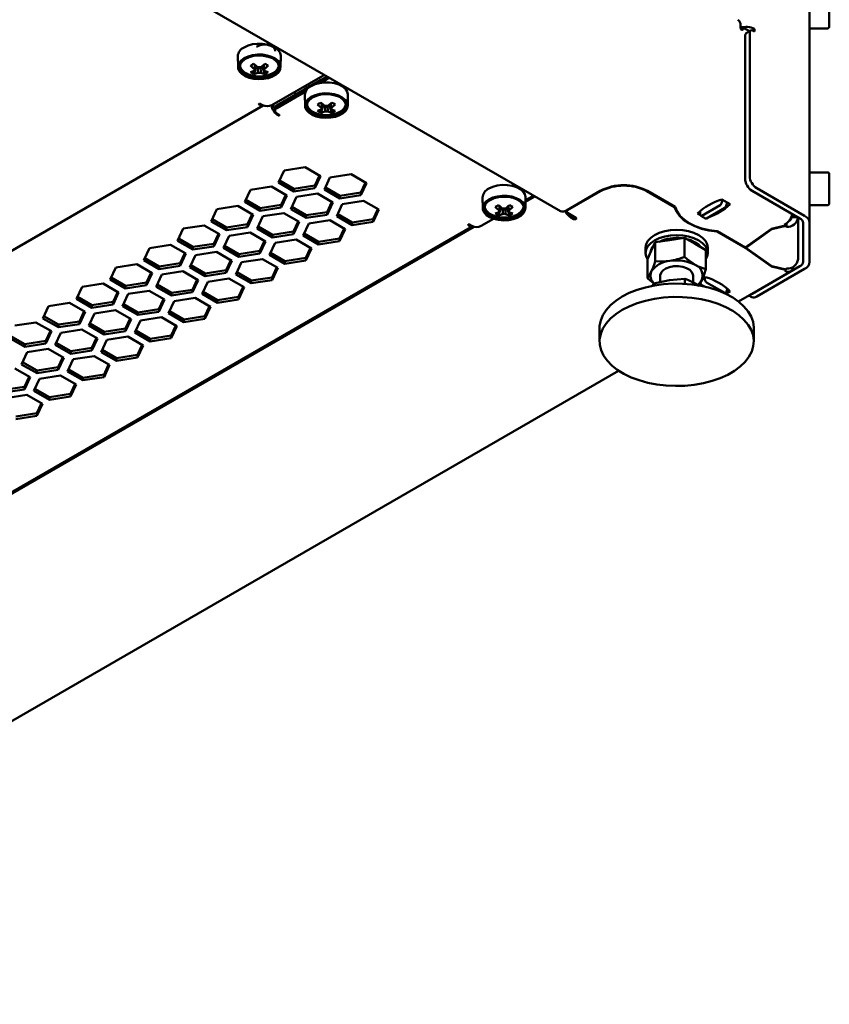
# Model space of a CAD drawing. Units: millimetres. Extents: x -1046 to 2671, y -2063 to 1603.
# Drawn here: x 2424 to 2671, y -2020 to -1720 of the extents above; entities that cross this region are included whole.
import ezdxf

# ---------------------------------------------------------------- set-up
doc = ezdxf.new("R2010")
doc.units = ezdxf.units.MM

msp = doc.modelspace()

# ---------------------------------------------------------------- linework, layer by layer
at = {"color": 7, "linetype": 'Continuous', "lineweight": 50}
for p, q in [((2664.76, -798.18), (2664.76, -1782.12)), ((2276.29, -1598.15), (2588.77, -1778.54)), ((2643.67, -1722.68), (2643.67, -1721.86)), ((2643.73, -1722.94), (2644.38, -1722.57)), ((2644.38, -1722.57), (2644.38, -1723.09)), ((2646.41, -1723.74), (2644.38, -1722.57)), ((2647.97, -1723.01), (2647.2, -1723.45)), ((2647.97, -1723.82), (2647.97, -1723.01)), ((2664.76, -1722.87), (2670.16, -1722.87)), ((2645.08, -1725.02), (2645.08, -1768.7)), ((2646.81, -1723.51), (2645.39, -1724.33)), ((2646.5, -1724.2), (2646.5, -1767.88)), ((2647.97, -1723.82), (2647.56, -1723.59)), ((2496.32, -1728.34), (2496.12, -1728.46)), ((2490.45, -1731.36), (2490.51, -1734.62)), ((2503.51, -1734.62), (2503.58, -1731.36)), ((2495.33, -1736.77), (2496.15, -1734.39)), ((2498.7, -1736.77), (2497.88, -1734.39)), ((2498.46, -1735.8), (2498.44, -1735.49)), ((2500.83, -1746.25), (2516.39, -1737.27)), ((2517.94, -1738.17), (2515.73, -1739.45)), ((2517.68, -1737.5), (2516.09, -1738.42)), ((2510.89, -1741.31), (2515.76, -1738.51)), ((2511.73, -1741.24), (2510.89, -1741.72)), ((2515.76, -1738.91), (2514.22, -1739.8)), ((2510.75, -1741.5), (2502.39, -1746.33)), ((2511.11, -1742.11), (2502.39, -1747.15)), ((2508.4, -1742.86), (2507.55, -1742.37)), ((2510.88, -1743.15), (2510.95, -1746.42)), ((2523.95, -1746.42), (2524.02, -1743.15)), ((2194.39, -1921.72), (2498.19, -1746.34)), ((2498, -1746.25), (2497.3, -1745.84)), ((2501.33, -1746.13), (2501.33, -1745.96)), ((2501.8, -1747.15), (2501.8, -1747.96)), ((2515.77, -1748.56), (2516.59, -1746.18)), ((2519.13, -1748.56), (2518.31, -1746.18)), ((2518.9, -1747.6), (2518.88, -1747.28)), ((2503.1, -1749.19), (2502.39, -1748.78)), ((2510.96, -1765.16), (2504.55, -1766.15)), ((2515.65, -1767.87), (2510.96, -1765.16)), ((2504.55, -1766.15), (2502.83, -1769.85)), ((2513.94, -1770.75), (2515.35, -1767.69)), ((2513.94, -1771.57), (2515.65, -1767.87)), ((2518.55, -1768.32), (2516.83, -1772.02)), ((2524.97, -1767.32), (2518.55, -1768.32)), ((2529.66, -1770.04), (2524.97, -1767.32)), ((2670.16, -1766.76), (2664.76, -1766.76)), ((2500.7, -1771.08), (2494.29, -1772.07)), ((2505.4, -1773.79), (2500.7, -1771.08)), ((2502.83, -1769.85), (2507.52, -1772.56)), ((2503.13, -1769.21), (2507.52, -1771.75)), ((2507.52, -1771.75), (2513.94, -1770.75)), ((2513.94, -1770.75), (2513.94, -1771.57)), ((2527.94, -1772.92), (2529.36, -1769.86)), ((2527.94, -1773.74), (2529.66, -1770.04)), ((2494.29, -1772.07), (2492.57, -1775.77)), ((2503.68, -1776.67), (2505.1, -1773.61)), ((2503.68, -1777.49), (2505.4, -1773.79)), ((2508.3, -1774.24), (2506.58, -1777.94)), ((2507.52, -1772.56), (2513.94, -1771.57)), ((2507.52, -1771.75), (2507.52, -1772.56)), ((2514.71, -1773.24), (2508.3, -1774.24)), ((2519.41, -1775.95), (2514.71, -1773.24)), ((2516.83, -1772.02), (2521.53, -1774.73)), ((2517.13, -1771.38), (2521.53, -1773.91)), ((2521.53, -1773.91), (2527.94, -1772.92)), ((2521.53, -1774.73), (2527.94, -1773.74)), ((2521.53, -1773.91), (2521.53, -1774.73)), ((2527.94, -1772.92), (2527.94, -1773.74)), ((2581.04, -1774.08), (2578.16, -1775.74)), ((2578.17, -1775.25), (2580.17, -1774.09)), ((2600.89, -1772.42), (2590.6, -1778.36)), ((2601.03, -1772.5), (2590.99, -1778.29)), ((2623.61, -1777.37), (2615.17, -1772.5)), ((2623.8, -1777.31), (2615.31, -1772.42)), ((2647.2, -1772.38), (2661.82, -1780.81)), ((2648.62, -1771.56), (2663.24, -1780)), ((2490.45, -1776.99), (2484.04, -1777.99)), ((2495.14, -1779.7), (2490.45, -1776.99)), ((2492.57, -1775.77), (2497.27, -1778.48)), ((2492.87, -1775.13), (2497.27, -1777.66)), ((2497.27, -1777.66), (2503.68, -1776.67)), ((2503.68, -1776.67), (2503.68, -1777.49)), ((2506.88, -1777.29), (2511.28, -1779.83)), ((2517.69, -1778.84), (2519.11, -1775.78)), ((2517.69, -1779.66), (2519.41, -1775.95)), ((2522.31, -1776.4), (2520.59, -1780.11)), ((2528.72, -1775.41), (2522.31, -1776.4)), ((2533.42, -1778.12), (2528.72, -1775.41)), ((2565.04, -1774.42), (2565.11, -1777.69)), ((2578.11, -1777.69), (2578.18, -1774.42)), ((2623.61, -1777.37), (2623.61, -1777.21)), ((2631.93, -1779.97), (2637.44, -1776.79)), ((2637.91, -1776.14), (2638.18, -1775.12)), ((2640.49, -1776.46), (2638.01, -1775.03)), ((2639.32, -1776.96), (2639.59, -1775.94)), ((2664.76, -1776.76), (2670.16, -1776.76)), ((2484.04, -1777.99), (2482.32, -1781.69)), ((2493.43, -1782.59), (2494.85, -1779.53)), ((2493.43, -1783.41), (2495.14, -1779.7)), ((2498.05, -1780.15), (2496.33, -1783.86)), ((2497.27, -1778.48), (2503.68, -1777.49)), ((2497.27, -1777.66), (2497.27, -1778.48)), ((2504.46, -1779.16), (2498.05, -1780.15)), ((2509.16, -1781.87), (2504.46, -1779.16)), ((2506.58, -1777.94), (2511.28, -1780.65)), ((2511.28, -1779.83), (2517.69, -1778.84)), ((2511.28, -1780.65), (2517.69, -1779.66)), ((2511.28, -1779.83), (2511.28, -1780.65)), ((2517.69, -1778.84), (2517.69, -1779.66)), ((2520.59, -1780.11), (2525.28, -1782.82)), ((2520.89, -1779.46), (2525.28, -1782)), ((2531.7, -1781.01), (2533.12, -1777.95)), ((2531.7, -1781.82), (2533.42, -1778.12)), ((2569.93, -1779.83), (2570.75, -1777.45)), ((2573.3, -1779.83), (2572.48, -1777.45)), ((2573.06, -1778.86), (2573.04, -1778.55)), ((2590.59, -1778.36), (2590.6, -1778.36)), ((2590.7, -1778.3), (2590.7, -1778.7)), ((2593.52, -1780.57), (2590.99, -1779.11)), ((2630.59, -1779.32), (2631.45, -1779.82)), ((2631.35, -1778.58), (2631.44, -1779.73)), ((2631.58, -1780), (2633, -1780.82)), ((2633.35, -1780.78), (2638.86, -1777.6)), ((2659.24, -1780.27), (2659.24, -1780.44)), ((2659.47, -1779.69), (2659.88, -1779.69)), ((2257.61, -1959.32), (2562.47, -1783.33)), ((2258.17, -1958.54), (2561.97, -1783.16)), ((2480.2, -1782.91), (2473.78, -1783.9)), ((2484.89, -1785.62), (2480.2, -1782.91)), ((2482.32, -1781.69), (2487.01, -1784.4)), ((2482.62, -1781.04), (2487.01, -1783.58)), ((2487.01, -1783.58), (2493.43, -1782.59)), ((2493.43, -1782.59), (2493.43, -1783.41)), ((2496.63, -1783.21), (2501.02, -1785.75)), ((2507.44, -1784.76), (2508.86, -1781.7)), ((2507.44, -1785.58), (2509.16, -1781.87)), ((2512.05, -1782.32), (2510.34, -1786.02)), ((2518.47, -1781.33), (2512.05, -1782.32)), ((2523.16, -1784.04), (2518.47, -1781.33)), ((2525.28, -1782), (2531.7, -1781.01)), ((2525.28, -1782.82), (2531.7, -1781.82)), ((2525.28, -1782), (2525.28, -1782.82)), ((2531.7, -1781.01), (2531.7, -1781.82)), ((2561.79, -1783.07), (2561.08, -1782.66)), ((2564.61, -1783.07), (2568.38, -1780.89)), ((2592.11, -1780.57), (2592.81, -1780.98)), ((2653.12, -1783.99), (2657.33, -1782.98)), ((2657.46, -1783.09), (2653.24, -1784.1)), ((2657.33, -1782.98), (2657.15, -1782.72)), ((2657.33, -1782.6), (2657.33, -1782.98)), ((2657.46, -1782.51), (2657.46, -1783.09)), ((2657.66, -1783.37), (2657.46, -1783.09)), ((2657.66, -1782.36), (2657.66, -1783.37)), ((2659.24, -1780.44), (2661.18, -1780.44)), ((2661.24, -1780.48), (2661.24, -1793.17)), ((2662.76, -1782.12), (2662.76, -1794.07)), ((2664.76, -1782.12), (2664.76, -1794.07)), ((2473.78, -1783.9), (2472.06, -1787.61)), ((2483.17, -1788.51), (2484.59, -1785.45)), ((2483.17, -1789.32), (2484.89, -1785.62)), ((2487.79, -1786.07), (2486.08, -1789.78)), ((2487.01, -1784.4), (2493.43, -1783.41)), ((2487.01, -1783.58), (2487.01, -1784.4)), ((2494.21, -1785.08), (2487.79, -1786.07)), ((2498.9, -1787.79), (2494.21, -1785.08)), ((2496.33, -1783.86), (2501.02, -1786.57)), ((2501.02, -1785.75), (2507.44, -1784.76)), ((2501.02, -1786.57), (2507.44, -1785.58)), ((2501.02, -1785.75), (2501.02, -1786.57)), ((2507.44, -1784.76), (2507.44, -1785.58)), ((2510.34, -1786.02), (2515.03, -1788.73)), ((2510.63, -1785.38), (2515.03, -1787.92)), ((2521.44, -1786.93), (2522.86, -1783.87)), ((2521.44, -1787.74), (2523.16, -1784.04)), ((2636.43, -1784.77), (2636.43, -1784.65)), ((2645.15, -1789.81), (2636.43, -1784.77)), ((2645.15, -1789.64), (2636.53, -1784.66)), ((2645.15, -1789.64), (2653.12, -1783.99)), ((2653.24, -1784.1), (2645.31, -1789.73)), ((2653.24, -1783.96), (2653.24, -1784.1)), ((2469.94, -1788.83), (2463.53, -1789.82)), ((2474.64, -1791.54), (2469.94, -1788.83)), ((2472.06, -1787.61), (2476.76, -1790.32)), ((2472.36, -1786.96), (2476.76, -1789.5)), ((2476.76, -1789.5), (2483.17, -1788.51)), ((2476.76, -1790.32), (2483.17, -1789.32)), ((2483.17, -1788.51), (2483.17, -1789.32)), ((2486.37, -1789.13), (2490.77, -1791.67)), ((2497.18, -1790.68), (2498.6, -1787.62)), ((2497.18, -1791.49), (2498.9, -1787.79)), ((2501.8, -1788.24), (2500.08, -1791.94)), ((2508.21, -1787.25), (2501.8, -1788.24)), ((2512.91, -1789.96), (2508.21, -1787.25)), ((2515.03, -1787.92), (2521.44, -1786.93)), ((2515.03, -1788.73), (2521.44, -1787.74)), ((2515.03, -1787.92), (2515.03, -1788.73)), ((2521.44, -1786.93), (2521.44, -1787.74)), ((2617.69, -1788.08), (2616.5, -1790.65)), ((2622.15, -1787.39), (2617.69, -1788.08)), ((2617.69, -1788.08), (2617.69, -1793.86)), ((2626.61, -1786.7), (2622.15, -1787.39)), ((2626.61, -1786.7), (2626.61, -1792.48)), ((2629.88, -1788.58), (2626.61, -1786.7)), ((2633.15, -1790.47), (2629.88, -1788.58)), ((2463.53, -1789.82), (2461.81, -1793.52)), ((2472.92, -1794.43), (2474.34, -1791.37)), ((2472.92, -1795.24), (2474.64, -1791.54)), ((2477.54, -1791.99), (2475.82, -1795.69)), ((2476.76, -1789.5), (2476.76, -1790.32)), ((2483.95, -1791), (2477.54, -1791.99)), ((2488.65, -1793.71), (2483.95, -1791)), ((2486.08, -1789.78), (2490.77, -1792.49)), ((2490.77, -1791.67), (2497.18, -1790.68)), ((2490.77, -1792.49), (2497.18, -1791.49)), ((2490.77, -1791.67), (2490.77, -1792.49)), ((2497.18, -1790.68), (2497.18, -1791.49)), ((2500.08, -1791.94), (2504.78, -1794.65)), ((2500.38, -1791.3), (2504.78, -1793.84)), ((2511.19, -1792.84), (2512.61, -1789.79)), ((2511.19, -1793.66), (2512.91, -1789.96)), ((2614.72, -1789.72), (2614.72, -1791.36)), ((2616.5, -1790.65), (2615.3, -1793.23)), ((2633.15, -1790.47), (2633.15, -1796.25)), ((2633.72, -1791.36), (2633.72, -1789.72)), ((2645.15, -1789.64), (2645.15, -1789.81)), ((2653.12, -1795.46), (2645.15, -1789.81)), ((2645.31, -1789.53), (2645.31, -1789.73)), ((2645.31, -1789.73), (2653.24, -1795.36)), ((2459.69, -1794.75), (2453.27, -1795.74)), ((2464.38, -1797.46), (2459.69, -1794.75)), ((2461.81, -1793.52), (2466.5, -1796.23)), ((2462.11, -1792.88), (2466.5, -1795.42)), ((2466.5, -1795.42), (2472.92, -1794.43)), ((2466.5, -1796.23), (2472.92, -1795.24)), ((2472.92, -1794.43), (2472.92, -1795.24)), ((2476.12, -1795.05), (2480.52, -1797.59)), ((2486.93, -1796.6), (2488.35, -1793.54)), ((2486.93, -1797.41), (2488.65, -1793.71)), ((2491.54, -1794.16), (2489.83, -1797.86)), ((2497.96, -1793.17), (2491.54, -1794.16)), ((2502.65, -1795.88), (2497.96, -1793.17)), ((2504.78, -1793.84), (2511.19, -1792.84)), ((2504.78, -1794.65), (2511.19, -1793.66)), ((2504.78, -1793.84), (2504.78, -1794.65)), ((2511.19, -1792.84), (2511.19, -1793.66)), ((2615.3, -1793.23), (2615.3, -1799.01)), ((2653.12, -1795.27), (2653.12, -1795.46)), ((2453.27, -1795.74), (2451.56, -1799.44)), ((2462.66, -1800.34), (2464.08, -1797.29)), ((2462.66, -1801.16), (2464.38, -1797.46)), ((2467.29, -1797.91), (2465.57, -1801.61)), ((2466.5, -1795.42), (2466.5, -1796.23)), ((2473.7, -1796.92), (2467.29, -1797.91)), ((2478.4, -1799.63), (2473.7, -1796.92)), ((2475.82, -1795.69), (2480.52, -1798.41)), ((2480.52, -1797.59), (2486.93, -1796.6)), ((2480.52, -1798.41), (2486.93, -1797.41)), ((2480.52, -1797.59), (2480.52, -1798.41)), ((2486.93, -1796.6), (2486.93, -1797.41)), ((2489.83, -1797.86), (2494.52, -1800.57)), ((2490.13, -1797.22), (2494.52, -1799.75)), ((2500.93, -1798.76), (2502.35, -1795.7)), ((2500.93, -1799.58), (2502.65, -1795.88)), ((2619.22, -1798.22), (2619.22, -1800.23)), ((2629.22, -1800.38), (2629.22, -1798.22)), ((2643.07, -1806.12), (2658.98, -1796.93)), ((2661.82, -1795.37), (2647.2, -1803.81)), ((2663.24, -1796.18), (2648.62, -1804.62)), ((2657.39, -1796.48), (2653.12, -1795.46)), ((2653.24, -1795.36), (2657.46, -1796.37)), ((2657.19, -1796.75), (2657.39, -1796.48)), ((2657.39, -1796.35), (2657.39, -1796.48)), ((2657.46, -1796.37), (2657.66, -1796.1)), ((2449.43, -1800.67), (2443.02, -1801.66)), ((2454.13, -1803.38), (2449.43, -1800.67)), ((2451.56, -1799.44), (2456.25, -1802.15)), ((2451.85, -1798.8), (2456.25, -1801.34)), ((2456.25, -1801.34), (2462.66, -1800.34)), ((2456.25, -1802.15), (2462.66, -1801.16)), ((2456.25, -1801.34), (2456.25, -1802.15)), ((2462.66, -1800.34), (2462.66, -1801.16)), ((2465.87, -1800.97), (2470.26, -1803.51)), ((2476.68, -1802.52), (2478.1, -1799.46)), ((2476.68, -1803.33), (2478.4, -1799.63)), ((2481.29, -1800.08), (2479.57, -1803.78)), ((2487.7, -1799.08), (2481.29, -1800.08)), ((2492.4, -1801.79), (2487.7, -1799.08)), ((2494.52, -1799.75), (2500.93, -1798.76)), ((2494.52, -1800.57), (2500.93, -1799.58)), ((2494.52, -1799.75), (2494.52, -1800.57)), ((2500.93, -1798.76), (2500.93, -1799.58)), ((2617.28, -1800.67), (2616.9, -1801.39)), ((2617.28, -1801.26), (2617.28, -1800.67)), ((2626.76, -1800.73), (2626.76, -1799.21)), ((2632.73, -1801.57), (2631.93, -1801.11)), ((2633.06, -1798.7), (2631.99, -1799.33)), ((2632.85, -1799.49), (2632.81, -1798.85)), ((2638.86, -1803.48), (2633.35, -1800.3)), ((2443.02, -1801.66), (2441.3, -1805.36)), ((2452.41, -1806.26), (2453.83, -1803.2)), ((2452.41, -1807.08), (2454.13, -1803.38)), ((2457.03, -1803.83), (2455.32, -1807.53)), ((2463.45, -1802.84), (2457.03, -1803.83)), ((2468.14, -1805.55), (2463.45, -1802.84)), ((2465.57, -1801.61), (2470.26, -1804.32)), ((2470.26, -1803.51), (2476.68, -1802.52)), ((2470.26, -1804.32), (2476.68, -1803.33)), ((2470.26, -1803.51), (2470.26, -1804.32)), ((2476.68, -1802.52), (2476.68, -1803.33)), ((2479.57, -1803.78), (2484.27, -1806.49)), ((2479.87, -1803.13), (2484.27, -1805.67)), ((2490.68, -1804.68), (2492.1, -1801.62)), ((2490.68, -1805.5), (2492.4, -1801.79)), ((2638.96, -1803.65), (2639.21, -1803.51)), ((2639.17, -1803.75), (2640.49, -1802.99)), ((2639.65, -1802.51), (2639.32, -1803.37)), ((2646.26, -1804.27), (2647.12, -1804.77)), ((2439.18, -1806.58), (2432.77, -1807.58)), ((2443.87, -1809.29), (2439.18, -1806.58)), ((2441.3, -1805.36), (2446, -1808.07)), ((2441.6, -1804.72), (2446, -1807.25)), ((2446, -1807.25), (2452.41, -1806.26)), ((2446, -1808.07), (2452.41, -1807.08)), ((2446, -1807.25), (2446, -1808.07)), ((2452.41, -1806.26), (2452.41, -1807.08)), ((2455.62, -1806.89), (2460.01, -1809.43)), ((2466.42, -1808.43), (2467.84, -1805.38)), ((2466.42, -1809.25), (2468.14, -1805.55)), ((2471.04, -1805.99), (2469.32, -1809.7)), ((2477.45, -1805), (2471.04, -1805.99)), ((2482.14, -1807.71), (2477.45, -1805)), ((2484.27, -1805.67), (2490.68, -1804.68)), ((2484.27, -1806.49), (2490.68, -1805.5)), ((2484.27, -1805.67), (2484.27, -1806.49)), ((2490.68, -1804.68), (2490.68, -1805.5)), ((2432.77, -1807.58), (2431.05, -1811.28)), ((2442.15, -1812.18), (2443.57, -1809.12)), ((2442.15, -1813), (2443.87, -1809.29)), ((2446.78, -1809.75), (2445.06, -1813.45)), ((2453.2, -1808.76), (2446.78, -1809.75)), ((2457.89, -1811.47), (2453.2, -1808.76)), ((2455.32, -1807.53), (2460.01, -1810.24)), ((2460.01, -1809.43), (2466.42, -1808.43)), ((2460.01, -1810.24), (2466.42, -1809.25)), ((2460.01, -1809.43), (2460.01, -1810.24)), ((2466.42, -1808.43), (2466.42, -1809.25)), ((2469.32, -1809.7), (2474.01, -1812.41)), ((2469.62, -1809.05), (2474.01, -1811.59)), ((2480.43, -1810.6), (2481.85, -1807.54)), ((2480.43, -1811.41), (2482.14, -1807.71)), ((2428.92, -1812.5), (2422.51, -1813.49)), ((2433.62, -1815.21), (2428.92, -1812.5)), ((2431.05, -1811.28), (2435.74, -1813.99)), ((2431.35, -1810.64), (2435.74, -1813.17)), ((2435.74, -1813.17), (2442.15, -1812.18)), ((2435.74, -1813.99), (2442.15, -1813)), ((2435.74, -1813.17), (2435.74, -1813.99)), ((2442.15, -1812.18), (2442.15, -1813)), ((2445.36, -1812.81), (2449.76, -1815.35)), ((2456.17, -1814.35), (2457.59, -1811.3)), ((2456.17, -1815.17), (2457.89, -1811.47)), ((2460.78, -1811.91), (2459.06, -1815.61)), ((2467.2, -1810.92), (2460.78, -1811.91)), ((2471.89, -1813.63), (2467.2, -1810.92)), ((2474.01, -1811.59), (2480.43, -1810.6)), ((2474.01, -1812.41), (2480.43, -1811.41)), ((2474.01, -1811.59), (2474.01, -1812.41)), ((2480.43, -1810.6), (2480.43, -1811.41)), ((2431.9, -1818.1), (2433.32, -1815.04)), ((2431.9, -1818.92), (2433.62, -1815.21)), ((2436.53, -1815.67), (2434.81, -1819.37)), ((2442.94, -1814.68), (2436.53, -1815.67)), ((2447.64, -1817.39), (2442.94, -1814.68)), ((2445.06, -1813.45), (2449.76, -1816.16)), ((2449.76, -1815.35), (2456.17, -1814.35)), ((2449.76, -1816.16), (2456.17, -1815.17)), ((2449.76, -1815.35), (2449.76, -1816.16)), ((2456.17, -1814.35), (2456.17, -1815.17)), ((2459.06, -1815.61), (2463.76, -1818.33)), ((2459.36, -1814.97), (2463.76, -1817.51)), ((2470.17, -1816.52), (2471.59, -1813.46)), ((2470.17, -1817.33), (2471.89, -1813.63)), ((2600.72, -1814.22), (2600.72, -1818.3)), ((2647.72, -1818.3), (2647.72, -1814.22)), ((2420.79, -1817.2), (2425.49, -1819.91)), ((2421.09, -1816.55), (2425.49, -1819.09)), ((2425.49, -1819.09), (2431.9, -1818.1)), ((2425.49, -1819.91), (2431.9, -1818.92)), ((2425.49, -1819.09), (2425.49, -1819.91)), ((2431.9, -1818.1), (2431.9, -1818.92)), ((2435.11, -1818.73), (2439.51, -1821.26)), ((2445.92, -1820.27), (2447.34, -1817.21)), ((2445.92, -1821.09), (2447.64, -1817.39)), ((2450.53, -1817.83), (2448.81, -1821.53)), ((2456.94, -1816.84), (2450.53, -1817.83)), ((2461.64, -1819.55), (2456.94, -1816.84)), ((2463.76, -1817.51), (2470.17, -1816.52)), ((2463.76, -1818.33), (2470.17, -1817.33)), ((2463.76, -1817.51), (2463.76, -1818.33)), ((2470.17, -1816.52), (2470.17, -1817.33)), ((2426.28, -1821.59), (2424.56, -1825.29)), ((2432.69, -1820.6), (2426.28, -1821.59)), ((2437.38, -1823.31), (2432.69, -1820.6)), ((2434.81, -1819.37), (2439.51, -1822.08)), ((2439.51, -1821.26), (2445.92, -1820.27)), ((2439.51, -1822.08), (2445.92, -1821.09)), ((2439.51, -1821.26), (2439.51, -1822.08)), ((2445.92, -1820.27), (2445.92, -1821.09)), ((2448.81, -1821.53), (2453.5, -1824.24)), ((2449.11, -1820.89), (2453.5, -1823.43)), ((2459.92, -1822.43), (2461.34, -1819.38)), ((2459.92, -1823.25), (2461.64, -1819.55)), ((2424.56, -1825.29), (2429.25, -1828)), ((2424.86, -1824.65), (2429.25, -1827.18)), ((2435.67, -1826.19), (2437.09, -1823.13)), ((2435.67, -1827.01), (2437.38, -1823.31)), ((2440.27, -1823.75), (2438.55, -1827.45)), ((2446.69, -1822.76), (2440.27, -1823.75)), ((2451.38, -1825.47), (2446.69, -1822.76)), ((2449.66, -1828.35), (2451.08, -1825.29)), ((2453.5, -1823.43), (2459.92, -1822.43)), ((2453.5, -1824.24), (2459.92, -1823.25)), ((2453.5, -1823.43), (2453.5, -1824.24)), ((2459.92, -1822.43), (2459.92, -1823.25)), ((2271.84, -2020.42), (2606.51, -1827.22)), ((2427.13, -1829.22), (2422.44, -1826.51)), ((2429.25, -1827.18), (2435.67, -1826.19)), ((2429.25, -1828), (2435.67, -1827.01)), ((2429.25, -1827.18), (2429.25, -1828)), ((2435.67, -1826.19), (2435.67, -1827.01)), ((2438.55, -1827.45), (2443.25, -1830.16)), ((2438.85, -1826.81), (2443.25, -1829.35)), ((2443.25, -1829.35), (2449.66, -1828.35)), ((2449.66, -1829.17), (2451.38, -1825.47)), ((2449.66, -1828.35), (2449.66, -1829.17)), ((2425.41, -1832.11), (2426.83, -1829.05)), ((2425.41, -1832.93), (2427.13, -1829.22)), ((2430.02, -1829.67), (2428.3, -1833.37)), ((2436.43, -1828.68), (2430.02, -1829.67)), ((2441.13, -1831.39), (2436.43, -1828.68)), ((2439.41, -1834.27), (2440.83, -1831.21)), ((2443.25, -1830.16), (2449.66, -1829.17)), ((2443.25, -1829.35), (2443.25, -1830.16)), ((2419, -1833.1), (2425.41, -1832.11)), ((2419, -1833.92), (2425.41, -1832.93)), ((2425.41, -1832.11), (2425.41, -1832.93)), ((2428.3, -1833.37), (2433, -1836.08)), ((2428.6, -1832.73), (2433, -1835.26)), ((2433, -1835.26), (2439.41, -1834.27)), ((2439.41, -1835.09), (2441.13, -1831.39)), ((2439.41, -1834.27), (2439.41, -1835.09)), ((2426.18, -1834.59), (2419.76, -1835.59)), ((2430.87, -1837.3), (2426.18, -1834.59)), ((2429.15, -1840.19), (2430.57, -1837.13)), ((2429.15, -1841.01), (2430.87, -1837.3)), ((2433, -1836.08), (2439.41, -1835.09)), ((2433, -1835.26), (2433, -1836.08)), ((2422.74, -1841.18), (2429.15, -1840.19)), ((2429.15, -1840.19), (2429.15, -1841.01)), ((2422.74, -1842), (2429.15, -1841.01))]:
    msp.add_line(p, q, dxfattribs=at)
at = {"color": 7, "linetype": 'Continuous', "lineweight": 50, "flags": 128}
for points in [[(2670.76, -1713.47), (2670.76, -1713.49), (2670.76, -1713.79), (2670.76, -1714.42), (2670.76, -1715.33), (2670.76, -1716.44), (2670.76, -1717.67), (2670.76, -1718.92), (2670.76, -1720.08), (2670.76, -1721.06), (2670.76, -1721.79), (2670.76, -1722.19), (2670.76, -1722.27)], [(2644.38, -1723.09), (2644.35, -1723.23), (2644.27, -1723.32), (2644.16, -1723.34), (2644.02, -1723.29), (2643.89, -1723.18), (2643.77, -1723.03), (2643.7, -1722.85), (2643.67, -1722.68)], [(2492.37, -1728.63), (2493.57, -1728.08), (2494.95, -1727.71), (2496.44, -1727.53), (2497.97, -1727.56), (2499.44, -1727.78), (2500.78, -1728.2), (2501.92, -1728.79), (2502.8, -1729.51), (2503.36, -1730.33), (2503.58, -1731.2), (2503.58, -1731.36)], [(2501.86, -1729.84), (2501.86, -1729.83), (2501.76, -1729.18), (2501.29, -1728.59), (2500.49, -1728.13), (2499.46, -1727.85), (2498.34, -1727.8), (2497.25, -1727.97), (2496.32, -1728.34)], [(2492.42, -1731.92), (2493.6, -1731.38), (2494.97, -1731.01), (2496.45, -1730.84), (2497.96, -1730.86), (2499.41, -1731.09), (2500.74, -1731.5), (2501.87, -1732.08), (2502.74, -1732.79), (2503.29, -1733.6), (2503.51, -1734.47), (2503.38, -1735.33), (2502.91, -1736.16), (2502.11, -1736.9), (2501.05, -1737.52), (2499.76, -1737.98), (2498.33, -1738.25), (2496.83, -1738.33), (2495.33, -1738.2), (2493.93, -1737.88), (2492.69, -1737.38), (2491.69, -1736.73), (2490.97, -1735.96), (2490.58, -1735.12), (2490.54, -1734.25), (2490.84, -1733.39), (2491.48, -1732.6), (2492.42, -1731.92)], [(2492.77, -1732.13), (2493.96, -1731.59), (2495.34, -1731.25), (2496.83, -1731.11), (2498.32, -1731.19), (2499.74, -1731.49), (2500.98, -1731.98), (2501.98, -1732.63), (2502.66, -1733.4), (2502.99, -1734.25), (2502.94, -1735.12), (2502.52, -1735.95), (2501.76, -1736.7), (2500.69, -1737.31), (2499.4, -1737.75), (2497.95, -1738), (2496.45, -1738.02), (2494.98, -1737.83), (2493.64, -1737.44), (2492.51, -1736.87), (2491.67, -1736.15), (2491.16, -1735.33), (2491.02, -1734.47), (2491.25, -1733.61), (2491.85, -1732.81), (2492.77, -1732.13)], [(2491.06, -1733.99), (2491.14, -1734.56), (2491.56, -1735.35), (2492.26, -1736.05), (2492.88, -1736.48), (2493.45, -1736.76), (2494.64, -1737.18), (2495.96, -1737.42), (2497.34, -1737.47), (2498.69, -1737.33), (2499.97, -1737), (2501.09, -1736.51), (2502.01, -1735.85), (2502.66, -1735.05), (2502.91, -1734.39)], [(2495.57, -1735.29), (2495.59, -1734.99), (2495.66, -1733.94)], [(2495.61, -1735.18), (2495.59, -1735.48), (2495.57, -1735.8)], [(2496.57, -1736.38), (2496.59, -1736.06), (2496.68, -1734.68)], [(2497.34, -1734.68), (2497.44, -1736.06), (2497.46, -1736.38)], [(2498.37, -1734.04), (2498.44, -1734.99), (2498.46, -1735.29)], [(2516.39, -1737.27), (2516.64, -1737.09), (2516.76, -1736.97)], [(2518.46, -1737.95), (2518.25, -1738.02), (2517.94, -1738.17)], [(2512.8, -1740.42), (2514, -1739.88), (2515.38, -1739.51), (2516.88, -1739.33), (2518.4, -1739.35), (2519.88, -1739.58), (2521.22, -1740), (2522.36, -1740.58), (2523.23, -1741.31), (2523.8, -1742.12), (2524.02, -1743), (2524.02, -1743.15)], [(2512.85, -1743.72), (2514.04, -1743.18), (2515.41, -1742.81), (2516.88, -1742.63), (2518.39, -1742.66), (2519.85, -1742.88), (2521.18, -1743.3), (2522.31, -1743.88), (2523.17, -1744.59), (2523.73, -1745.4), (2523.95, -1746.26), (2523.82, -1747.13), (2523.34, -1747.96), (2522.55, -1748.7), (2521.48, -1749.32), (2520.2, -1749.77), (2518.76, -1750.05), (2517.26, -1750.12), (2515.77, -1750), (2514.36, -1749.67), (2513.13, -1749.17), (2512.13, -1748.52), (2511.41, -1747.76), (2511.02, -1746.92), (2510.97, -1746.04), (2511.28, -1745.19), (2511.92, -1744.4), (2512.85, -1743.72)], [(2513.21, -1743.92), (2514.4, -1743.39), (2515.78, -1743.05), (2517.26, -1742.91), (2518.76, -1742.99), (2520.17, -1743.29), (2521.42, -1743.77), (2522.41, -1744.42), (2523.1, -1745.2), (2523.42, -1746.05), (2523.38, -1746.91), (2522.96, -1747.75), (2522.19, -1748.49), (2521.13, -1749.11), (2519.83, -1749.55), (2518.39, -1749.79), (2516.89, -1749.82), (2515.42, -1749.63), (2514.08, -1749.24), (2512.95, -1748.66), (2512.1, -1747.94), (2511.59, -1747.13), (2511.45, -1746.26), (2511.69, -1745.41), (2512.29, -1744.61), (2513.21, -1743.92)], [(2497.3, -1745.84), (2497.22, -1745.81), (2497.12, -1745.8), (2497.02, -1745.81), (2496.94, -1745.84), (2496.89, -1745.89), (2496.87, -1745.94), (2496.89, -1746), (2496.94, -1746.05)], [(2511.49, -1745.78), (2511.58, -1746.35), (2512, -1747.14), (2512.69, -1747.85), (2513.32, -1748.27), (2513.88, -1748.56), (2515.08, -1748.98), (2516.4, -1749.21), (2517.77, -1749.26), (2519.13, -1749.12), (2520.4, -1748.8), (2521.52, -1748.3), (2522.44, -1747.65), (2523.09, -1746.85), (2523.35, -1746.19)], [(2516, -1747.08), (2516.02, -1746.79), (2516.1, -1745.74)], [(2516.04, -1746.98), (2516.02, -1747.28), (2516, -1747.6)], [(2517.01, -1748.18), (2517.03, -1747.86), (2517.12, -1746.49)], [(2517.78, -1746.48), (2517.87, -1747.86), (2517.89, -1748.18)], [(2518.81, -1745.83), (2518.88, -1746.79), (2518.9, -1747.08)], [(2502.74, -1749.39), (2502.82, -1749.42), (2502.92, -1749.43), (2503.01, -1749.42), (2503.1, -1749.39), (2503.15, -1749.35), (2503.17, -1749.29), (2503.15, -1749.24), (2503.1, -1749.19)], [(2670.76, -1767.36), (2670.76, -1767.38), (2670.76, -1767.68), (2670.76, -1768.31), (2670.76, -1769.22), (2670.76, -1770.34), (2670.76, -1771.57), (2670.76, -1772.81), (2670.76, -1773.97), (2670.76, -1774.96), (2670.76, -1775.68), (2670.76, -1776.08), (2670.76, -1776.16)], [(2566.97, -1771.69), (2568.17, -1771.15), (2569.55, -1770.77), (2571.04, -1770.6), (2572.57, -1770.62), (2574.04, -1770.85), (2575.38, -1771.27), (2576.52, -1771.85), (2577.4, -1772.57), (2577.96, -1773.39), (2578.18, -1774.26), (2578.18, -1774.42)], [(2567.02, -1774.99), (2568.2, -1774.45), (2569.57, -1774.08), (2571.05, -1773.9), (2572.56, -1773.93), (2574.01, -1774.15), (2575.34, -1774.57), (2576.47, -1775.15), (2577.34, -1775.86), (2577.89, -1776.67), (2578.11, -1777.53), (2577.98, -1778.4), (2577.51, -1779.23), (2576.71, -1779.97), (2575.65, -1780.58), (2574.36, -1781.04), (2572.93, -1781.31), (2571.43, -1781.39), (2569.93, -1781.26), (2568.53, -1780.94), (2567.29, -1780.44), (2566.29, -1779.79), (2565.57, -1779.03), (2565.18, -1778.18), (2565.14, -1777.31), (2565.44, -1776.46), (2566.08, -1775.67), (2567.02, -1774.99)], [(2567.37, -1775.19), (2568.56, -1774.66), (2569.94, -1774.31), (2571.43, -1774.18), (2572.92, -1774.26), (2574.34, -1774.55), (2575.58, -1775.04), (2576.58, -1775.69), (2577.26, -1776.47), (2577.59, -1777.31), (2577.54, -1778.18), (2577.12, -1779.02), (2576.36, -1779.76), (2575.29, -1780.38), (2574, -1780.82), (2572.55, -1781.06), (2571.05, -1781.09), (2569.58, -1780.9), (2568.24, -1780.5), (2567.11, -1779.93), (2566.27, -1779.21), (2565.76, -1778.4), (2565.62, -1777.53), (2565.85, -1776.67), (2566.45, -1775.88), (2567.37, -1775.19)], [(2580.17, -1774.09), (2580.42, -1773.91), (2580.54, -1773.79)], [(2565.66, -1777.05), (2565.74, -1777.62), (2566.16, -1778.41), (2566.86, -1779.12), (2567.48, -1779.54), (2568.05, -1779.83), (2569.24, -1780.24), (2570.56, -1780.48), (2571.94, -1780.53), (2573.29, -1780.39), (2574.56, -1780.07), (2575.69, -1779.57), (2576.61, -1778.92), (2577.26, -1778.12), (2577.51, -1777.46)], [(2570.17, -1778.35), (2570.19, -1778.06), (2570.26, -1777.01)], [(2572.97, -1777.1), (2573.04, -1778.06), (2573.06, -1778.35)], [(2623.8, -1777.31), (2624.33, -1778.67), (2625.23, -1779.96), (2626.48, -1781.15), (2628.04, -1782.21), (2629.88, -1783.12), (2631.94, -1783.84), (2634.18, -1784.36), (2636.53, -1784.66)], [(2570.21, -1778.24), (2570.19, -1778.54), (2570.17, -1778.86)], [(2571.17, -1779.44), (2571.19, -1779.12), (2571.28, -1777.75)], [(2571.94, -1777.75), (2572.04, -1779.12), (2572.06, -1779.44)], [(2623.61, -1777.37), (2624.15, -1778.73), (2625.07, -1780.03), (2626.33, -1781.23), (2627.9, -1782.29), (2629.75, -1783.2), (2631.82, -1783.93), (2634.07, -1784.46), (2636.43, -1784.77)], [(2631.44, -1779.73), (2631.46, -1779.82), (2631.49, -1779.9), (2631.54, -1779.97), (2631.6, -1780.01), (2631.67, -1780.03), (2631.75, -1780.03), (2631.84, -1780.01), (2631.93, -1779.97)], [(2561.08, -1782.66), (2561, -1782.63), (2560.9, -1782.62), (2560.81, -1782.63), (2560.72, -1782.66), (2560.67, -1782.71), (2560.65, -1782.76), (2560.67, -1782.82), (2560.72, -1782.87)], [(2592.81, -1780.98), (2592.98, -1781.04), (2593.17, -1781.07), (2593.36, -1781.04), (2593.52, -1780.98), (2593.63, -1780.89), (2593.67, -1780.78), (2593.63, -1780.67), (2593.52, -1780.57)], [(2633.72, -1789.72), (2633.54, -1788.65), (2633, -1787.63), (2632.12, -1786.68), (2630.94, -1785.85), (2629.5, -1785.16), (2627.86, -1784.66), (2626.08, -1784.35), (2624.22, -1784.24), (2622.37, -1784.35), (2620.59, -1784.66), (2618.94, -1785.16), (2617.51, -1785.85), (2616.32, -1786.68), (2615.45, -1787.63), (2614.91, -1788.65), (2614.72, -1789.72), (2614.72, -1789.72)], [(2633.15, -1793.24), (2633.54, -1792.43), (2633.72, -1791.36), (2633.54, -1790.29), (2633, -1789.26), (2632.12, -1788.31), (2630.94, -1787.48), (2629.5, -1786.8), (2627.86, -1786.29), (2626.08, -1785.98), (2624.22, -1785.87), (2622.37, -1785.98), (2620.59, -1786.29), (2618.94, -1786.8), (2617.51, -1787.48), (2616.32, -1788.31), (2615.45, -1789.26), (2614.91, -1790.29), (2614.72, -1791.36), (2614.91, -1792.43), (2615.3, -1793.24)], [(2629.88, -1788.09), (2628.53, -1787.47), (2627.31, -1787.1)], [(2631.61, -1789.58), (2630.96, -1788.87), (2629.88, -1788.09)], [(2617.69, -1793.86), (2619.88, -1793.95), (2622.15, -1793.76)], [(2626.61, -1792.48), (2627.44, -1793.21), (2629.88, -1794.95)], [(2629.88, -1794.95), (2630.77, -1795.42), (2633.15, -1796.25)], [(2615.3, -1799.01), (2615.89, -1798.17), (2616.5, -1797.02)], [(2629.22, -1798.22), (2629.2, -1797.92), (2628.87, -1797.16), (2628.21, -1796.47), (2627.24, -1795.92), (2626.06, -1795.53), (2624.73, -1795.35), (2623.37, -1795.37), (2622.08, -1795.61), (2620.94, -1796.04), (2620.04, -1796.63), (2619.46, -1797.34), (2619.23, -1798.12), (2619.22, -1798.22)], [(2633.15, -1796.25), (2632.56, -1797.94), (2631.95, -1799.41)], [(2657.19, -1796.75), (2657.68, -1796.98), (2658.16, -1797.09), (2658.59, -1797.07), (2658.98, -1796.93), (2659.29, -1796.67), (2659.53, -1796.3), (2659.67, -1795.83), (2659.71, -1795.57)], [(2647.72, -1814.22), (2647.72, -1814.01), (2647.5, -1812.35), (2646.92, -1810.71), (2646, -1809.13), (2644.75, -1807.62), (2643.19, -1806.21), (2641.34, -1804.93), (2639.24, -1803.78), (2636.9, -1802.8), (2634.37, -1801.98), (2631.69, -1801.36), (2628.9, -1800.93), (2626.03, -1800.69), (2623.14, -1800.67), (2620.26, -1800.85), (2617.44, -1801.23), (2614.73, -1801.81), (2612.16, -1802.58), (2609.77, -1803.52), (2607.61, -1804.63)], [(2615.3, -1799.01), (2616.13, -1799.74), (2617.5, -1800.72)], [(2626.76, -1799.21), (2622.09, -1799.58), (2617.28, -1800.67)], [(2631.17, -1800.71), (2631.27, -1800.79), (2632.03, -1801.42), (2632.03, -1801.42)], [(2638.86, -1803.48), (2638.93, -1803.52), (2639, -1803.54), (2639.07, -1803.55), (2639.14, -1803.54), (2639.2, -1803.52), (2639.25, -1803.48), (2639.29, -1803.43), (2639.32, -1803.37)], [(2646.67, -1804.04), (2646.79, -1804), (2647.2, -1803.81)], [(2607.61, -1804.63), (2605.69, -1805.88), (2604.05, -1807.26), (2602.73, -1808.74), (2601.72, -1810.31), (2601.06, -1811.93), (2600.75, -1813.59), (2600.72, -1814.22)], [(2607.61, -1808.71), (2605.69, -1809.96), (2604.05, -1811.34), (2602.73, -1812.82), (2601.72, -1814.39), (2601.06, -1816.02), (2600.75, -1817.68), (2600.79, -1819.35), (2601.19, -1821), (2601.94, -1822.61), (2603.03, -1824.16), (2604.44, -1825.62), (2606.14, -1826.97), (2608.13, -1828.19), (2610.35, -1829.25), (2612.79, -1830.16), (2615.4, -1830.88), (2618.14, -1831.41), (2620.98, -1831.74), (2623.86, -1831.87), (2626.75, -1831.79), (2629.6, -1831.51), (2632.37, -1831.03), (2635.02, -1830.35), (2637.5, -1829.5), (2639.79, -1828.47), (2641.83, -1827.29), (2643.61, -1825.97), (2645.1, -1824.54), (2646.26, -1823.01), (2647.1, -1821.41), (2647.59, -1819.76), (2647.72, -1818.09), (2647.5, -1816.43), (2646.92, -1814.79), (2646, -1813.21), (2644.75, -1811.7), (2643.19, -1810.3), (2641.34, -1809.01), (2639.24, -1807.87), (2636.9, -1806.88), (2634.37, -1806.07), (2631.69, -1805.44), (2628.9, -1805.01), (2626.03, -1804.78), (2623.14, -1804.75), (2620.26, -1804.93), (2617.44, -1805.31), (2614.73, -1805.89), (2612.16, -1806.66), (2609.77, -1807.6), (2607.61, -1808.71)]]:
    msp.add_lwpolyline(points, dxfattribs=at)
at = {"color": 7, "linetype": 'Continuous', "lineweight": 50}
for centre, radius, start, end in [((2641.88, -1721.67), 1.79, 353.7022, 54.9864), ((2645.42, -1727.94), 5.55, 62.6729, 108.3954), ((2670.16, -1722.27), 0.6, 270, 0), ((2645.98, -1725.01), 0.898, 130.8537, 180.4611), ((2647.14, -1724.09), 0.655, 50.7972, 189.2148), ((2493.63, -1731.56), 3.19, 113.2741, 176.3562), ((2484.46, -1715.99), 20.74, 298.3959, 301.5987), ((2503.05, -1725.13), 12.61, 226.2362, 233.6082), ((2504.05, -1724.55), 12.61, 226.2362, 233.6082), ((2496.03, -1735.54), 0.53, 151.0996, 208.8992), ((2497.01, -1737.25), 2.58, 80.0888, 99.9116), ((2489.98, -1724.55), 12.61, 306.392, 313.7635), ((2490.98, -1725.13), 12.61, 306.392, 313.7635), ((2498, -1735.54), 0.53, 331.0958, 28.903), ((2509.57, -1715.99), 20.74, 238.4013, 241.6041), ((2493.01, -1729.81), 6.51, 281.6575, 293.1193), ((2498.29, -1730.47), 6.96, 235.2226, 244.7828), ((2494.01, -1730.39), 6.51, 281.6575, 293.1193), ((2497.01, -1733.84), 2.58, 260.0901, 279.9102), ((2500.01, -1730.39), 6.51, 246.8805, 258.3426), ((2501.02, -1729.81), 6.51, 246.8805, 258.3426), ((2495.74, -1730.47), 6.96, 295.2172, 304.7774), ((2514.07, -1743.36), 3.19, 113.2745, 176.3561), ((2516.1, -1739.14), 0.717, 90.6082, 118.0618), ((2516.1, -1739.55), 0.717, 90.6082, 118.0618), ((2511, -1741.55), 0.256, 114.6036, 170.4317), ((2511, -1741.96), 0.256, 114.6036, 170.4317), ((2497.88, -1744.67), 1.66, 235.8996, 278.5574), ((2499.42, -1743.52), 3.07, 242.61, 297.39), ((2505.25, -1745.48), 4.65, 190.5314, 237.3481), ((2504.32, -1746), 2.99, 182.4205, 212.8252), ((2502.8, -1747.25), 1.01, 114.3745, 174.3062), ((2502.7, -1747.96), 0.873, 110.784, 249.216), ((2504.91, -1727.82), 20.71, 298.3934, 301.6012), ((2523.49, -1736.93), 12.61, 226.2365, 233.608), ((2524.49, -1736.35), 12.61, 226.2365, 233.608), ((2516.47, -1747.34), 0.53, 151.101, 208.899), ((2517.45, -1749.04), 2.58, 80.0888, 99.9112), ((2510.41, -1736.35), 12.61, 306.392, 313.7635), ((2511.41, -1736.93), 12.61, 306.392, 313.7635), ((2518.43, -1747.34), 0.53, 331.0972, 28.9028), ((2530, -1727.79), 20.74, 238.4013, 241.6041), ((2513.45, -1741.61), 6.51, 281.6575, 293.1193), ((2518.73, -1742.27), 6.96, 235.2226, 244.7828), ((2514.45, -1742.19), 6.51, 281.6575, 293.1193), ((2517.45, -1745.63), 2.58, 260.0902, 279.9098), ((2520.45, -1742.19), 6.51, 246.8807, 258.3425), ((2521.45, -1741.61), 6.51, 246.8807, 258.3425), ((2516.17, -1742.27), 6.96, 295.2172, 304.7774), ((2651.1, -1767.68), 4.61, 182.6051, 237.3948), ((2670.16, -1767.36), 0.6, 0, 90), ((2608.1, -1786.34), 15.68, 62.6095, 117.3905), ((2608.1, -1786.15), 15.37, 62.6096, 117.3904), ((2649.69, -1768.49), 4.61, 182.6051, 237.3948), ((2568.23, -1774.62), 3.19, 113.2745, 176.3561), ((2559.08, -1759.09), 20.71, 298.3934, 301.6012), ((2577.65, -1768.2), 12.61, 226.2365, 233.608), ((2578.65, -1767.62), 12.61, 226.2365, 233.608), ((2564.57, -1767.62), 12.61, 306.392, 313.7635), ((2565.58, -1768.2), 12.61, 306.392, 313.7635), ((2584.17, -1759.06), 20.74, 238.4013, 241.6041), ((2642.78, -1791.87), 17.5, 105.8226, 134.172), ((2628.55, -1764.24), 17.08, 288.2929, 314.3351), ((2636.85, -1775.87), 1.09, 302.892, 345.4811), ((2638.26, -1776.68), 1.09, 302.892, 345.4811), ((2670.16, -1776.16), 0.6, 270, 0), ((2567.61, -1772.88), 6.51, 281.6575, 293.1193), ((2572.89, -1773.54), 6.96, 235.2226, 244.7828), ((2568.61, -1773.46), 6.51, 281.6575, 293.1193), ((2570.63, -1778.61), 0.53, 151.101, 208.899), ((2571.61, -1780.31), 2.58, 80.0888, 99.9112), ((2571.61, -1776.9), 2.58, 260.0902, 279.9098), ((2574.61, -1773.46), 6.51, 246.8807, 258.3425), ((2572.6, -1778.61), 0.53, 331.0972, 28.9028), ((2575.62, -1772.88), 6.51, 246.8807, 258.3425), ((2570.33, -1773.54), 6.96, 295.2172, 304.7774), ((2589.53, -1776.87), 1.83, 245.6925, 305.6182), ((2594.91, -1776.12), 5.27, 207.3871, 237.8202), ((2591.14, -1778.7), 0.437, 110.7858, 249.2157), ((2654.1, -1777.98), 5.64, 302.6971, 344.4138), ((2662.16, -1782.38), 2.61, 5.696, 65.6238), ((2561.66, -1781.49), 1.66, 235.9, 278.557), ((2563.2, -1780.34), 3.07, 242.6097, 297.3906), ((2633.14, -1780.51), 0.339, 244.4161, 306.8968), ((2657.96, -1780.08), 3.3, 264.8177, 353.6485), ((2657.95, -1780.37), 1.29, 292.4445, 356.7882), ((2661.16, -1782.28), 1.6, 5.6961, 65.6241), ((2619.55, -1791.51), 3.33, 135.0188, 175.185), ((2624.19, -1799.16), 12.43, 82.6944, 114.8917), ((2622.59, -1801.05), 7.3, 93.434, 146.5606), ((2592.1, -1785.98), 26.77, 335.6556, 342.8884), ((2619.02, -1774.32), 19.69, 279.1663, 292.6974), ((2624.24, -1805.86), 12.28, 62.6431, 99.7709), ((2628.63, -1798.24), 3.52, 340.5388, 69.258), ((2657.96, -1792.81), 3.3, 264.8175, 353.6486), ((2661.16, -1793.91), 1.6, 294.3759, 354.3039), ((2662.16, -1793.81), 2.61, 294.3762, 354.304), ((2619.41, -1798.2), 3.15, 157.9557, 229.2646), ((2620.08, -1817.77), 19.73, 56.51, 70.1931), ((2627.88, -1797.33), 4.57, 305.6258, 332.9497), ((2622.8, -1795.27), 10.04, 322.3912, 335.6737), ((2632.52, -1800.2), 1.09, 185.689, 237.1995), ((2633.94, -1799.38), 1.09, 185.689, 237.1995), ((2628.29, -1815.55), 17.5, 45.8278, 74.1776), ((2638.49, -1802.07), 1.24, 339.279, 351.2667), ((2647.74, -1803.4), 1.51, 245.6938, 305.6167)]:
    msp.add_arc(centre, radius, start, end, dxfattribs=at)

doc.saveas('drawing.dxf')
